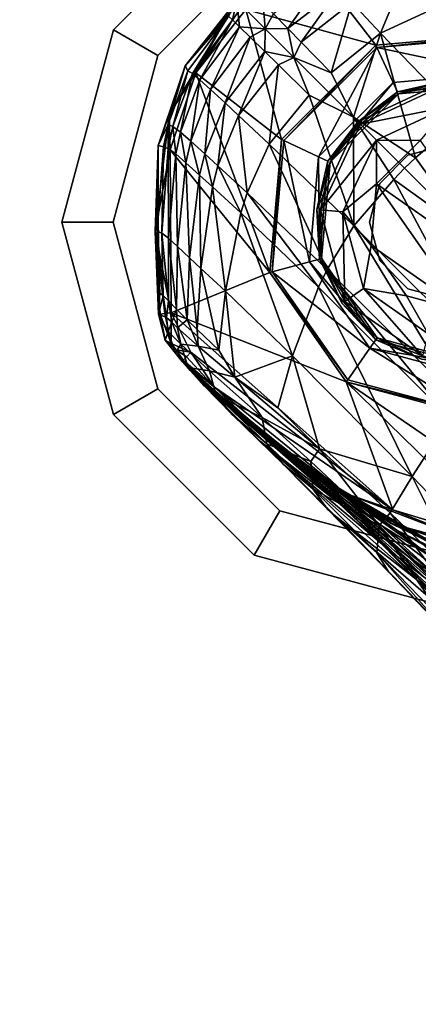
# Model space of a CAD drawing. Units: inches. Extents: x -12.8 to 14.7, y -14 to 12.8.
# Drawn here: x -10.1 to -9.5, y 8.3 to 9.8 of the extents above; entities that cross this region are included whole.
import ezdxf

# ---------------------------------------------------------------- set-up
doc = ezdxf.new("R2010")
doc.units = ezdxf.units.IN
doc.header["$MEASUREMENT"] = 0
for name, color, linetype in [('TABLE-BASE', 6, 'Continuous'), ('TABLE-GLIDE', 6, 'Continuous'), ('TABLE-TOP', 6, 'Continuous')]:
    doc.layers.add(name, color=color, linetype=linetype)

msp = doc.modelspace()

# ---------------------------------------------------------------- linework, layer by layer
at = {"layer": 'TABLE-BASE'}
for points in [[(-9.3787, 9.7543, 0.3937), (-9.6842, 9.868, 0.3937), (-9.566, 9.9069, 0.3937)], [(-9.3787, 9.7543, 0.3937), (-9.566, 9.9069, 0.3937), (-9.317, 9.9053, 0.3937)], [(-9.5827, 9.7364, 0.3937), (-9.7821, 9.791, 0.3937), (-9.6842, 9.868, 0.3937)], [(-9.5827, 9.7364, 0.3937), (-9.6842, 9.868, 0.3937), (-9.3787, 9.7543, 0.3937)], [(-9.7396, 9.7845, 1.2359), (-9.7175, 9.7619, 1.5236), (-9.6594, 9.8452, 1.226)], [(-9.7175, 9.7619, 1.5236), (-9.6387, 9.8229, 1.512), (-9.6594, 9.8452, 1.226)], [(-9.5424, 9.8337, 1.688), (-9.6193, 9.8019, 1.7025), (-9.5753, 9.755, 1.9861)], [(-9.5424, 9.8337, 1.688), (-9.5753, 9.755, 1.9861), (-9.5012, 9.789, 1.9699)], [(-9.7175, 9.7619, 1.5236), (-9.6969, 9.7409, 1.7146), (-9.6387, 9.8229, 1.512)], [(-9.6969, 9.7409, 1.7146), (-9.6193, 9.8019, 1.7025), (-9.6387, 9.8229, 1.512)], [(-9.7959, 9.8049, 0.4144), (-9.8751, 9.7046, 0.4143), (-9.8085, 9.7808, 0.5625)], [(-9.8751, 9.7046, 0.4143), (-9.7959, 9.8049, 0.4144), (-9.807, 9.7861, 0.3998)], [(-9.807, 9.7861, 0.3998), (-9.7875, 9.7964, 0.3954), (-9.8585, 9.694, 0.3937)], [(-9.7875, 9.7964, 0.3954), (-9.7821, 9.791, 0.3937), (-9.8585, 9.694, 0.3937)], [(-9.8025, 9.7751, 0.7069), (-9.7959, 9.8049, 0.4144), (-9.8085, 9.7808, 0.5625)], [(-9.7916, 9.7645, 0.9475), (-9.7959, 9.8049, 0.4144), (-9.8025, 9.7751, 0.7069)], [(-9.7523, 9.7614, 1.3151), (-9.7555, 9.8006, 0.9475), (-9.7959, 9.8049, 0.4144)], [(-9.7916, 9.7645, 0.9475), (-9.7523, 9.7614, 1.3151), (-9.7959, 9.8049, 0.4144)], [(-9.7523, 9.7614, 1.3151), (-9.7396, 9.7845, 1.2359), (-9.7555, 9.8006, 0.9475)], [(-9.6508, 9.6941, 1.9973), (-9.6193, 9.8019, 1.7025), (-9.6969, 9.7409, 1.7146)], [(-9.6508, 9.6941, 1.9973), (-9.5753, 9.755, 1.9861), (-9.6193, 9.8019, 1.7025)], [(-9.807, 9.7861, 0.3998), (-9.8585, 9.694, 0.3937), (-9.8995, 9.6303, 0.3998)], [(-9.8995, 9.6303, 0.3998), (-9.8751, 9.7046, 0.4143), (-9.807, 9.7861, 0.3998)], [(-9.7274, 9.5917, 0.3937), (-9.8585, 9.694, 0.3937), (-9.7821, 9.791, 0.3937)], [(-9.7274, 9.5917, 0.3937), (-9.7821, 9.791, 0.3937), (-9.5827, 9.7364, 0.3937)], [(-9.7523, 9.7614, 1.3151), (-9.7175, 9.7619, 1.5236), (-9.7396, 9.7845, 1.2359)], [(-9.5012, 9.789, 1.9699), (-9.5753, 9.755, 1.9861), (-9.4502, 9.6254, 2.3839)], [(-9.8085, 9.7808, 0.5625), (-9.8751, 9.7046, 0.4143), (-9.8707, 9.6971, 0.5587)], [(-9.8638, 9.6928, 0.7018), (-9.8085, 9.7808, 0.5625), (-9.8707, 9.6971, 0.5587)], [(-9.8025, 9.7751, 0.7069), (-9.8085, 9.7808, 0.5625), (-9.8638, 9.6928, 0.7018)], [(-9.8524, 9.6832, 0.9401), (-9.8025, 9.7751, 0.7069), (-9.8638, 9.6928, 0.7018)], [(-9.7916, 9.7645, 0.9475), (-9.8025, 9.7751, 0.7069), (-9.8524, 9.6832, 0.9401)], [(-9.8524, 9.6832, 0.9401), (-9.8362, 9.6684, 1.226), (-9.7916, 9.7645, 0.9475)], [(-9.8362, 9.6684, 1.226), (-9.7754, 9.7487, 1.2359), (-9.7916, 9.7645, 0.9475)], [(-9.7754, 9.7487, 1.2359), (-9.7523, 9.7614, 1.3151), (-9.7916, 9.7645, 0.9475)], [(-9.7529, 9.7266, 1.5236), (-9.7523, 9.7614, 1.3151), (-9.7754, 9.7487, 1.2359)], [(-9.7084, 9.7175, 1.762), (-9.7523, 9.7614, 1.3151), (-9.7529, 9.7266, 1.5236)], [(-9.7084, 9.7175, 1.762), (-9.7175, 9.7619, 1.5236), (-9.7523, 9.7614, 1.3151)], [(-9.7084, 9.7175, 1.762), (-9.6969, 9.7409, 1.7146), (-9.7175, 9.7619, 1.5236)], [(-9.6168, 9.6259, 2.1936), (-9.5753, 9.755, 1.9861), (-9.6508, 9.6941, 1.9973)], [(-9.6168, 9.6259, 2.1936), (-9.5217, 9.5638, 2.3911), (-9.5753, 9.755, 1.9861)], [(-9.581, 9.7328, 0.5079), (-9.5827, 9.7364, 0.3937), (-9.3787, 9.7543, 0.3937)], [(-9.581, 9.7328, 0.5079), (-9.3787, 9.7543, 0.3937), (-9.3798, 9.7504, 0.5079)], [(-9.5217, 9.5638, 2.3911), (-9.4502, 9.6254, 2.3839), (-9.5753, 9.755, 1.9861)], [(-9.8138, 9.6478, 1.512), (-9.7754, 9.7487, 1.2359), (-9.8362, 9.6684, 1.226)], [(-9.7529, 9.7266, 1.5236), (-9.7754, 9.7487, 1.2359), (-9.8138, 9.6478, 1.512)], [(-9.7238, 9.59, 0.5079), (-9.7274, 9.5917, 0.3937), (-9.5827, 9.7364, 0.3937)], [(-9.7238, 9.59, 0.5079), (-9.5827, 9.7364, 0.3937), (-9.581, 9.7328, 0.5079)], [(-9.7084, 9.7175, 1.762), (-9.6508, 9.6941, 1.9973), (-9.6969, 9.7409, 1.7146)], [(-9.395, 9.6934, 0.5079), (-9.581, 9.7328, 0.5079), (-9.3798, 9.7504, 0.5079)], [(-9.7929, 9.6284, 1.7025), (-9.7529, 9.7266, 1.5236), (-9.8138, 9.6478, 1.512)], [(-9.7319, 9.706, 1.7146), (-9.7529, 9.7266, 1.5236), (-9.7929, 9.6284, 1.7025)], [(-9.7319, 9.706, 1.7146), (-9.7084, 9.7175, 1.762), (-9.7529, 9.7266, 1.5236)], [(-9.6703, 9.565, 0.5079), (-9.7238, 9.59, 0.5079), (-9.581, 9.7328, 0.5079)], [(-9.6703, 9.565, 0.5079), (-9.581, 9.7328, 0.5079), (-9.556, 9.6793, 0.5079)], [(-9.556, 9.6793, 0.5079), (-9.581, 9.7328, 0.5079), (-9.395, 9.6934, 0.5079)], [(-9.746, 9.5844, 1.9861), (-9.7319, 9.706, 1.7146), (-9.7929, 9.6284, 1.7025)], [(-9.746, 9.5844, 1.9861), (-9.685, 9.6598, 1.9973), (-9.7319, 9.706, 1.7146)], [(-9.685, 9.6598, 1.9973), (-9.7084, 9.7175, 1.762), (-9.7319, 9.706, 1.7146)], [(-9.6168, 9.6259, 2.1936), (-9.6508, 9.6941, 1.9973), (-9.7084, 9.7175, 1.762)], [(-9.685, 9.6598, 1.9973), (-9.6168, 9.6259, 2.1936), (-9.7084, 9.7175, 1.762)], [(-9.9012, 9.6147, 0.5552), (-9.8751, 9.7046, 0.4143), (-9.9165, 9.5825, 0.4145)], [(-9.8995, 9.6303, 0.3998), (-9.9165, 9.5825, 0.4145), (-9.8751, 9.7046, 0.4143)], [(-9.8707, 9.6971, 0.5587), (-9.8751, 9.7046, 0.4143), (-9.9012, 9.6147, 0.5552)], [(-9.8937, 9.6117, 0.6968), (-9.8707, 9.6971, 0.5587), (-9.9012, 9.6147, 0.5552)], [(-9.8995, 9.6303, 0.3998), (-9.8585, 9.694, 0.3937), (-9.8978, 9.5757, 0.3937)], [(-9.7452, 9.3878, 0.3937), (-9.8978, 9.5757, 0.3937), (-9.8585, 9.694, 0.3937)], [(-9.8638, 9.6928, 0.7018), (-9.8707, 9.6971, 0.5587), (-9.8937, 9.6117, 0.6968)], [(-9.8821, 9.6032, 0.9326), (-9.8638, 9.6928, 0.7018), (-9.8937, 9.6117, 0.6968)], [(-9.8524, 9.6832, 0.9401), (-9.8638, 9.6928, 0.7018), (-9.8821, 9.6032, 0.9326)], [(-9.7452, 9.3878, 0.3937), (-9.8585, 9.694, 0.3937), (-9.7274, 9.5917, 0.3937)], [(-9.5493, 9.665, 0.5752), (-9.556, 9.6793, 0.5079), (-9.395, 9.6934, 0.5079)], [(-9.5493, 9.665, 0.5752), (-9.395, 9.6934, 0.5079), (-9.3991, 9.6781, 0.5752)], [(-9.8663, 9.5892, 1.2156), (-9.8524, 9.6832, 0.9401), (-9.8821, 9.6032, 0.9326)], [(-9.8663, 9.5892, 1.2156), (-9.8362, 9.6684, 1.226), (-9.8524, 9.6832, 0.9401)], [(-9.6559, 9.5584, 0.5752), (-9.6703, 9.565, 0.5079), (-9.556, 9.6793, 0.5079)], [(-9.6559, 9.5584, 0.5752), (-9.556, 9.6793, 0.5079), (-9.5493, 9.665, 0.5752)], [(-9.5478, 9.6618, 1.3153), (-9.61, 9.619, 1.1906), (-9.4751, 9.6819, 1.1906)], [(-9.61, 9.619, 1.1906), (-9.5493, 9.665, 0.5752), (-9.4751, 9.6819, 1.1906)], [(-9.5478, 9.6618, 1.3153), (-9.4747, 9.6766, 1.3419), (-9.6062, 9.6152, 1.3419)], [(-9.4717, 9.6421, 1.3832), (-9.6062, 9.6152, 1.3419), (-9.4747, 9.6766, 1.3419)], [(-9.5493, 9.665, 0.5752), (-9.3991, 9.6781, 0.5752), (-9.4751, 9.6819, 1.1906)], [(-9.5478, 9.6618, 1.3153), (-9.4751, 9.6819, 1.1906), (-9.4, 9.6747, 1.3153)], [(-9.4, 9.6747, 1.3153), (-9.4747, 9.6766, 1.3419), (-9.5478, 9.6618, 1.3153)], [(-9.8448, 9.5697, 1.499), (-9.8362, 9.6684, 1.226), (-9.8663, 9.5892, 1.2156)], [(-9.8138, 9.6478, 1.512), (-9.8362, 9.6684, 1.226), (-9.8448, 9.5697, 1.499)], [(-9.6559, 9.5584, 0.5752), (-9.5493, 9.665, 0.5752), (-9.61, 9.619, 1.1906)], [(-9.6528, 9.5569, 1.3153), (-9.61, 9.619, 1.1906), (-9.5478, 9.6618, 1.3153)], [(-9.5478, 9.6618, 1.3153), (-9.6062, 9.6152, 1.3419), (-9.6528, 9.5569, 1.3153)], [(-9.8247, 9.5515, 1.688), (-9.8138, 9.6478, 1.512), (-9.8448, 9.5697, 1.499)], [(-9.7929, 9.6284, 1.7025), (-9.8138, 9.6478, 1.512), (-9.8247, 9.5515, 1.688)], [(-9.746, 9.5844, 1.9861), (-9.6163, 9.4592, 2.3839), (-9.685, 9.6598, 1.9973)], [(-9.6163, 9.4592, 2.3839), (-9.6168, 9.6259, 2.1936), (-9.685, 9.6598, 1.9973)], [(-9.8995, 9.6303, 0.3998), (-9.8978, 9.5757, 0.3937), (-9.9208, 9.4505, 0.3999)], [(-9.9208, 9.4505, 0.3999), (-9.9165, 9.5825, 0.4145), (-9.8995, 9.6303, 0.3998)], [(-9.5817, 9.5908, 1.3832), (-9.6062, 9.6152, 1.3419), (-9.4717, 9.6421, 1.3832)], [(-9.5146, 9.5904, 1.3937), (-9.5817, 9.5908, 1.3832), (-9.4717, 9.6421, 1.3832)], [(-9.7799, 9.5102, 1.9699), (-9.7929, 9.6284, 1.7025), (-9.8247, 9.5515, 1.688)], [(-9.7799, 9.5102, 1.9699), (-9.746, 9.5844, 1.9861), (-9.7929, 9.6284, 1.7025)], [(-9.6528, 9.5569, 1.3153), (-9.6728, 9.4842, 1.1906), (-9.61, 9.619, 1.1906)], [(-9.6728, 9.4842, 1.1906), (-9.6559, 9.5584, 0.5752), (-9.61, 9.619, 1.1906)], [(-9.6528, 9.5569, 1.3153), (-9.6062, 9.6152, 1.3419), (-9.6675, 9.4837, 1.3419)], [(-9.5817, 9.5908, 1.3832), (-9.6675, 9.4837, 1.3419), (-9.6062, 9.6152, 1.3419)], [(-9.5387, 9.5478, 2.3901), (-9.5217, 9.5638, 2.3911), (-9.6168, 9.6259, 2.1936)], [(-9.6163, 9.4592, 2.3839), (-9.5547, 9.5307, 2.3911), (-9.6168, 9.6259, 2.1936)], [(-9.5547, 9.5307, 2.3911), (-9.5387, 9.5478, 2.3901), (-9.6168, 9.6259, 2.1936)], [(-9.5217, 9.5638, 2.3911), (-9.4361, 9.4452, 2.5625), (-9.4502, 9.6254, 2.3839)], [(-9.9012, 9.6147, 0.5552), (-9.9165, 9.5825, 0.4145), (-9.9084, 9.5805, 0.5537)], [(-9.9008, 9.5778, 0.6947), (-9.9012, 9.6147, 0.5552), (-9.9084, 9.5805, 0.5537)], [(-9.8937, 9.6117, 0.6968), (-9.9012, 9.6147, 0.5552), (-9.9008, 9.5778, 0.6947)], [(-9.8893, 9.5697, 0.9294), (-9.8937, 9.6117, 0.6968), (-9.9008, 9.5778, 0.6947)], [(-9.8821, 9.6032, 0.9326), (-9.8937, 9.6117, 0.6968), (-9.8893, 9.5697, 0.9294)], [(-9.8738, 9.5561, 1.2112), (-9.8821, 9.6032, 0.9326), (-9.8893, 9.5697, 0.9294)], [(-9.8663, 9.5892, 1.2156), (-9.8821, 9.6032, 0.9326), (-9.8738, 9.5561, 1.2112)], [(-9.8527, 9.537, 1.4932), (-9.8663, 9.5892, 1.2156), (-9.8738, 9.5561, 1.2112)], [(-9.8448, 9.5697, 1.499), (-9.8663, 9.5892, 1.2156), (-9.8527, 9.537, 1.4932)], [(-9.7414, 9.3888, 0.5079), (-9.7452, 9.3878, 0.3937), (-9.7274, 9.5917, 0.3937)], [(-9.7414, 9.3888, 0.5079), (-9.7274, 9.5917, 0.3937), (-9.7238, 9.59, 0.5079)], [(-9.6843, 9.4041, 0.5079), (-9.7414, 9.3888, 0.5079), (-9.7238, 9.59, 0.5079)], [(-9.6843, 9.4041, 0.5079), (-9.7238, 9.59, 0.5079), (-9.6703, 9.565, 0.5079)], [(-9.633, 9.4807, 1.3832), (-9.6675, 9.4837, 1.3419), (-9.5817, 9.5908, 1.3832)], [(-9.5814, 9.5236, 1.3937), (-9.633, 9.4807, 1.3832), (-9.5817, 9.5908, 1.3832)], [(-9.5814, 9.5236, 1.3937), (-9.5817, 9.5908, 1.3832), (-9.5146, 9.5904, 1.3937)], [(-9.3585, 9.3675, 1.3937), (-9.5814, 9.5236, 1.3937), (-9.5146, 9.5904, 1.3937)], [(-9.9208, 9.4505, 0.3999), (-9.9158, 9.3238, 0.4141), (-9.9165, 9.5825, 0.4145)], [(-9.9208, 9.4505, 0.3999), (-9.8978, 9.5757, 0.3937), (-9.8962, 9.326, 0.3937)], [(-9.9084, 9.5805, 0.5537), (-9.9165, 9.5825, 0.4145), (-9.9179, 9.451, 0.5478)], [(-9.9165, 9.5825, 0.4145), (-9.9158, 9.3238, 0.4141), (-9.9179, 9.451, 0.5478)], [(-9.9109, 9.4483, 0.6863), (-9.9084, 9.5805, 0.5537), (-9.9179, 9.451, 0.5478)], [(-9.9008, 9.5778, 0.6947), (-9.9084, 9.5805, 0.5537), (-9.9109, 9.4483, 0.6863)], [(-9.9007, 9.4406, 0.9167), (-9.9008, 9.5778, 0.6947), (-9.9109, 9.4483, 0.6863)], [(-9.8893, 9.5697, 0.9294), (-9.9008, 9.5778, 0.6947), (-9.9007, 9.4406, 0.9167)], [(-9.7452, 9.3878, 0.3937), (-9.8962, 9.326, 0.3937), (-9.8978, 9.5757, 0.3937)], [(-9.7799, 9.5102, 1.9699), (-9.6569, 9.3925, 2.368), (-9.746, 9.5844, 1.9861)], [(-9.746, 9.5844, 1.9861), (-9.6569, 9.3925, 2.368), (-9.6163, 9.4592, 2.3839)], [(-9.8869, 9.4278, 1.1933), (-9.8893, 9.5697, 0.9294), (-9.9007, 9.4406, 0.9167)], [(-9.8738, 9.5561, 1.2112), (-9.8893, 9.5697, 0.9294), (-9.8869, 9.4278, 1.1933)], [(-9.8682, 9.4103, 1.4699), (-9.8738, 9.5561, 1.2112), (-9.8869, 9.4278, 1.1933)], [(-9.8527, 9.537, 1.4932), (-9.8738, 9.5561, 1.2112), (-9.8682, 9.4103, 1.4699)], [(-9.8331, 9.5192, 1.6814), (-9.8448, 9.5697, 1.499), (-9.8527, 9.537, 1.4932)], [(-9.8247, 9.5515, 1.688), (-9.8448, 9.5697, 1.499), (-9.8331, 9.5192, 1.6814)], [(-9.6691, 9.4082, 0.5752), (-9.6843, 9.4041, 0.5079), (-9.6703, 9.565, 0.5079)], [(-9.6691, 9.4082, 0.5752), (-9.6559, 9.5584, 0.5752), (-9.6728, 9.4842, 1.1906)], [(-9.6657, 9.4091, 1.3153), (-9.6728, 9.4842, 1.1906), (-9.6528, 9.5569, 1.3153)], [(-9.6691, 9.4082, 0.5752), (-9.6703, 9.565, 0.5079), (-9.6559, 9.5584, 0.5752)], [(-9.6528, 9.5569, 1.3153), (-9.6675, 9.4837, 1.3419), (-9.6657, 9.4091, 1.3153)], [(-9.5387, 9.5478, 2.3901), (-9.4361, 9.4452, 2.5625), (-9.5217, 9.5638, 2.3911)], [(-9.7896, 9.4792, 1.9622), (-9.8247, 9.5515, 1.688), (-9.8331, 9.5192, 1.6814)], [(-9.7799, 9.5102, 1.9699), (-9.8247, 9.5515, 1.688), (-9.7896, 9.4792, 1.9622)], [(-9.4361, 9.4452, 2.5625), (-9.5387, 9.5478, 2.3901), (-9.5547, 9.5307, 2.3911)], [(-9.8509, 9.3942, 1.6544), (-9.8527, 9.537, 1.4932), (-9.8682, 9.4103, 1.4699)], [(-9.8331, 9.5192, 1.6814), (-9.8527, 9.537, 1.4932), (-9.8509, 9.3942, 1.6544)], [(-9.4035, 9.2476, 2.6962), (-9.5547, 9.5307, 2.3911), (-9.6163, 9.4592, 2.3839)], [(-9.4035, 9.2476, 2.6962), (-9.4361, 9.4452, 2.5625), (-9.5547, 9.5307, 2.3911)], [(-9.8132, 9.3591, 1.9296), (-9.8331, 9.5192, 1.6814), (-9.8509, 9.3942, 1.6544)], [(-9.7896, 9.4792, 1.9622), (-9.8331, 9.5192, 1.6814), (-9.8132, 9.3591, 1.9296)], [(-9.7896, 9.4792, 1.9622), (-9.6702, 9.3652, 2.3599), (-9.7799, 9.5102, 1.9699)], [(-9.7799, 9.5102, 1.9699), (-9.6702, 9.3652, 2.3599), (-9.6569, 9.3925, 2.368)], [(-9.5896, 9.4295, 1.3937), (-9.633, 9.4807, 1.3832), (-9.5814, 9.5236, 1.3937)], [(-9.4441, 9.3276, 1.3937), (-9.5896, 9.4295, 1.3937), (-9.5814, 9.5236, 1.3937)], [(-9.4441, 9.3276, 1.3937), (-9.5814, 9.5236, 1.3937), (-9.3585, 9.3675, 1.3937)], [(-9.6657, 9.4091, 1.3153), (-9.6691, 9.4082, 0.5752), (-9.6728, 9.4842, 1.1906)], [(-9.6657, 9.4091, 1.3153), (-9.6675, 9.4837, 1.3419), (-9.63, 9.3435, 1.3419)], [(-9.633, 9.4807, 1.3832), (-9.63, 9.3435, 1.3419), (-9.6675, 9.4837, 1.3419)], [(-9.5896, 9.4295, 1.3937), (-9.6016, 9.3634, 1.3832), (-9.633, 9.4807, 1.3832)], [(-9.6016, 9.3634, 1.3832), (-9.63, 9.3435, 1.3419), (-9.633, 9.4807, 1.3832)], [(-9.8132, 9.3591, 1.9296), (-9.7103, 9.2602, 2.3242), (-9.7896, 9.4792, 1.9622)], [(-9.7896, 9.4792, 1.9622), (-9.7103, 9.2602, 2.3242), (-9.6702, 9.3652, 2.3599)], [(-9.9208, 9.4505, 0.3999), (-9.8962, 9.326, 0.3937), (-9.9062, 9.3249, 0.3965)], [(-9.9062, 9.3249, 0.3965), (-9.9134, 9.3241, 0.4039), (-9.9208, 9.4505, 0.3999)], [(-9.9208, 9.4505, 0.3999), (-9.9134, 9.3241, 0.4039), (-9.9158, 9.3238, 0.4141)], [(-9.9158, 9.3238, 0.4141), (-9.9139, 9.3562, 0.5429), (-9.9179, 9.451, 0.5478)], [(-9.9179, 9.451, 0.5478), (-9.9139, 9.3562, 0.5429), (-9.9087, 9.3524, 0.6794)], [(-9.9179, 9.451, 0.5478), (-9.9087, 9.3524, 0.6794), (-9.9109, 9.4483, 0.6863)], [(-9.6569, 9.3925, 2.368), (-9.4517, 9.1884, 2.6849), (-9.6163, 9.4592, 2.3839)], [(-9.6163, 9.4592, 2.3839), (-9.4517, 9.1884, 2.6849), (-9.4035, 9.2476, 2.6962)], [(-9.9109, 9.4483, 0.6863), (-9.9087, 9.3524, 0.6794), (-9.9003, 9.3443, 0.9066)], [(-9.9109, 9.4483, 0.6863), (-9.9003, 9.3443, 0.9066), (-9.9007, 9.4406, 0.9167)], [(-9.9007, 9.4406, 0.9167), (-9.9003, 9.3443, 0.9066), (-9.8883, 9.3318, 1.1793)], [(-9.9007, 9.4406, 0.9167), (-9.8883, 9.3318, 1.1793), (-9.8869, 9.4278, 1.1933)], [(-9.8869, 9.4278, 1.1933), (-9.8883, 9.3318, 1.1793), (-9.8716, 9.3152, 1.4517)], [(-9.8869, 9.4278, 1.1933), (-9.8716, 9.3152, 1.4517), (-9.8682, 9.4103, 1.4699)], [(-9.5354, 9.352, 1.3937), (-9.6016, 9.3634, 1.3832), (-9.5896, 9.4295, 1.3937)], [(-9.5354, 9.352, 1.3937), (-9.5896, 9.4295, 1.3937), (-9.4441, 9.3276, 1.3937)], [(-9.8563, 9.3004, 1.6331), (-9.8682, 9.4103, 1.4699), (-9.8716, 9.3152, 1.4517)], [(-9.8509, 9.3942, 1.6544), (-9.8682, 9.4103, 1.4699), (-9.8563, 9.3004, 1.6331)], [(-9.5917, 9.2717, 0.5079), (-9.7414, 9.3888, 0.5079), (-9.6843, 9.4041, 0.5079)], [(-9.5826, 9.2847, 0.5752), (-9.6843, 9.4041, 0.5079), (-9.6691, 9.4082, 0.5752)], [(-9.5826, 9.2847, 0.5752), (-9.5917, 9.2717, 0.5079), (-9.6843, 9.4041, 0.5079)], [(-9.6343, 9.3405, 1.1906), (-9.6691, 9.4082, 0.5752), (-9.6657, 9.4091, 1.3153)], [(-9.6343, 9.3405, 1.1906), (-9.5826, 9.2847, 0.5752), (-9.6691, 9.4082, 0.5752)], [(-9.6657, 9.4091, 1.3153), (-9.5806, 9.2875, 1.3153), (-9.6343, 9.3405, 1.1906)], [(-9.6657, 9.4091, 1.3153), (-9.63, 9.3435, 1.3419), (-9.5806, 9.2875, 1.3153)], [(-9.8233, 9.2687, 1.9036), (-9.8509, 9.3942, 1.6544), (-9.8563, 9.3004, 1.6331)], [(-9.8132, 9.3591, 1.9296), (-9.8509, 9.3942, 1.6544), (-9.8233, 9.2687, 1.9036)], [(-9.6255, 9.2233, 0.5079), (-9.7452, 9.3878, 0.3937), (-9.7414, 9.3888, 0.5079)], [(-9.5917, 9.2717, 0.5079), (-9.6255, 9.2233, 0.5079), (-9.7414, 9.3888, 0.5079)], [(-9.6702, 9.3652, 2.3599), (-9.4691, 9.1647, 2.6787), (-9.6569, 9.3925, 2.368)], [(-9.6569, 9.3925, 2.368), (-9.4691, 9.1647, 2.6787), (-9.4517, 9.1884, 2.6849)], [(-9.6278, 9.2201, 0.3937), (-9.8962, 9.326, 0.3937), (-9.7452, 9.3878, 0.3937)], [(-9.6255, 9.2233, 0.5079), (-9.6278, 9.2201, 0.3937), (-9.7452, 9.3878, 0.3937)], [(-9.8233, 9.2687, 1.9036), (-9.7986, 9.2273, 2.0497), (-9.8132, 9.3591, 1.9296)], [(-9.8132, 9.3591, 1.9296), (-9.7986, 9.2273, 2.0497), (-9.7103, 9.2602, 2.3242)], [(-9.7103, 9.2602, 2.3242), (-9.5267, 9.0753, 2.6498), (-9.6702, 9.3652, 2.3599)], [(-9.6702, 9.3652, 2.3599), (-9.5267, 9.0753, 2.6498), (-9.4691, 9.1647, 2.6787)], [(-9.6016, 9.3634, 1.3832), (-9.5111, 9.2603, 1.3419), (-9.63, 9.3435, 1.3419)], [(-9.5354, 9.352, 1.3937), (-9.5021, 9.2937, 1.3832), (-9.6016, 9.3634, 1.3832)], [(-9.5021, 9.2937, 1.3832), (-9.5111, 9.2603, 1.3419), (-9.6016, 9.3634, 1.3832)], [(-9.9158, 9.3238, 0.4141), (-9.9087, 9.3524, 0.6794), (-9.9139, 9.3562, 0.5429)], [(-9.9037, 9.3189, 0.7859), (-9.9087, 9.3524, 0.6794), (-9.9158, 9.3238, 0.4141)], [(-9.9037, 9.3189, 0.7859), (-9.9003, 9.3443, 0.9066), (-9.9087, 9.3524, 0.6794)], [(-9.8956, 9.3116, 1.0069), (-9.9003, 9.3443, 0.9066), (-9.9037, 9.3189, 0.7859)], [(-9.8956, 9.3116, 1.0069), (-9.8883, 9.3318, 1.1793), (-9.9003, 9.3443, 0.9066)], [(-9.5806, 9.2875, 1.3153), (-9.63, 9.3435, 1.3419), (-9.5111, 9.2603, 1.3419)], [(-9.4441, 9.3276, 1.3937), (-9.5021, 9.2937, 1.3832), (-9.5354, 9.352, 1.3937)], [(-9.8866, 9.3031, 1.2054), (-9.8883, 9.3318, 1.1793), (-9.8956, 9.3116, 1.0069)], [(-9.8866, 9.3031, 1.2054), (-9.8716, 9.3152, 1.4517), (-9.8883, 9.3318, 1.1793)], [(-9.5806, 9.2875, 1.3153), (-9.5826, 9.2847, 0.5752), (-9.6343, 9.3405, 1.1906)], [(-9.9158, 9.3238, 0.4141), (-9.9134, 9.3241, 0.4039), (-9.9056, 9.2839, 0.4137)], [(-9.9056, 9.2839, 0.4137), (-9.9012, 9.2976, 0.8129), (-9.9158, 9.3238, 0.4141)], [(-9.9158, 9.3238, 0.4141), (-9.9012, 9.2976, 0.8129), (-9.9037, 9.3189, 0.7859)], [(-9.9134, 9.3241, 0.4039), (-9.9062, 9.3249, 0.3965), (-9.8963, 9.279, 0.3995)], [(-9.9056, 9.2839, 0.4137), (-9.9134, 9.3241, 0.4039), (-9.8963, 9.279, 0.3995)], [(-9.8963, 9.279, 0.3995), (-9.9062, 9.3249, 0.3965), (-9.8962, 9.326, 0.3937)], [(-9.9037, 9.3189, 0.7859), (-9.9012, 9.2976, 0.8129), (-9.8956, 9.3116, 1.0069)], [(-9.8963, 9.279, 0.3995), (-9.8962, 9.326, 0.3937), (-9.8662, 9.2659, 0.3937)], [(-9.8662, 9.2659, 0.3937), (-9.8962, 9.326, 0.3937), (-9.5567, 9.0241, 0.3937)], [(-9.5567, 9.0241, 0.3937), (-9.8962, 9.326, 0.3937), (-9.6278, 9.2201, 0.3937)], [(-9.8551, 9.2747, 1.6506), (-9.8716, 9.3152, 1.4517), (-9.8866, 9.3031, 1.2054)], [(-9.8563, 9.3004, 1.6331), (-9.8716, 9.3152, 1.4517), (-9.8551, 9.2747, 1.6506)], [(-9.8956, 9.3116, 1.0069), (-9.9012, 9.2976, 0.8129), (-9.8817, 9.2778, 1.2794)], [(-9.8956, 9.3116, 1.0069), (-9.8817, 9.2778, 1.2794), (-9.8866, 9.3031, 1.2054)], [(-9.8866, 9.3031, 1.2054), (-9.8817, 9.2778, 1.2794), (-9.8551, 9.2747, 1.6506)], [(-9.8563, 9.3004, 1.6331), (-9.8551, 9.2747, 1.6506), (-9.8233, 9.2687, 1.9036)], [(-9.9056, 9.2839, 0.4137), (-9.89, 9.2642, 0.8112), (-9.9012, 9.2976, 0.8129)], [(-9.8797, 9.2516, 0.4134), (-9.89, 9.2642, 0.8112), (-9.9056, 9.2839, 0.4137)], [(-9.9056, 9.2839, 0.4137), (-9.8963, 9.279, 0.3995), (-9.8888, 9.2691, 0.3995)], [(-9.8888, 9.2691, 0.3995), (-9.8797, 9.2516, 0.4134), (-9.9056, 9.2839, 0.4137)], [(-9.9012, 9.2976, 0.8129), (-9.89, 9.2642, 0.8112), (-9.8817, 9.2778, 1.2794)], [(-9.437, 9.2457, 0.5752), (-9.5917, 9.2717, 0.5079), (-9.5826, 9.2847, 0.5752)], [(-9.5806, 9.2875, 1.3153), (-9.5125, 9.2551, 1.1906), (-9.5826, 9.2847, 0.5752)], [(-9.437, 9.2457, 0.5752), (-9.5826, 9.2847, 0.5752), (-9.5125, 9.2551, 1.1906)], [(-9.4373, 9.2491, 1.3153), (-9.5125, 9.2551, 1.1906), (-9.5806, 9.2875, 1.3153)], [(-9.5806, 9.2875, 1.3153), (-9.5111, 9.2603, 1.3419), (-9.4373, 9.2491, 1.3153)], [(-9.8888, 9.2691, 0.3995), (-9.8963, 9.279, 0.3995), (-9.8662, 9.2659, 0.3937)], [(-9.8704, 9.2423, 1.2766), (-9.8817, 9.2778, 1.2794), (-9.89, 9.2642, 0.8112)], [(-9.8888, 9.2691, 0.3995), (-9.8662, 9.2659, 0.3937), (-9.8729, 9.2587, 0.3963)], [(-9.8729, 9.2587, 0.3963), (-9.8779, 9.2535, 0.4035), (-9.8888, 9.2691, 0.3995)], [(-9.8888, 9.2691, 0.3995), (-9.8779, 9.2535, 0.4035), (-9.8797, 9.2516, 0.4134)], [(-9.8551, 9.2747, 1.6506), (-9.8817, 9.2778, 1.2794), (-9.8378, 9.2372, 1.8047)], [(-9.8378, 9.2372, 1.8047), (-9.8817, 9.2778, 1.2794), (-9.8704, 9.2423, 1.2766)], [(-9.8233, 9.2687, 1.9036), (-9.8551, 9.2747, 1.6506), (-9.7986, 9.2273, 2.0497)], [(-9.8551, 9.2747, 1.6506), (-9.8378, 9.2372, 1.8047), (-9.7986, 9.2273, 2.0497)], [(-9.5917, 9.2717, 0.5079), (-9.4304, 9.1711, 0.5079), (-9.6255, 9.2233, 0.5079)], [(-9.4356, 9.2299, 0.5079), (-9.4304, 9.1711, 0.5079), (-9.5917, 9.2717, 0.5079)], [(-9.437, 9.2457, 0.5752), (-9.4356, 9.2299, 0.5079), (-9.5917, 9.2717, 0.5079)], [(-9.8797, 9.2516, 0.4134), (-9.8671, 9.2376, 0.8093), (-9.89, 9.2642, 0.8112)], [(-9.8704, 9.2423, 1.2766), (-9.89, 9.2642, 0.8112), (-9.8671, 9.2376, 0.8093)], [(-9.8298, 9.2122, 0.3995), (-9.8797, 9.2516, 0.4134), (-9.8779, 9.2535, 0.4035)], [(-9.8779, 9.2535, 0.4035), (-9.8729, 9.2587, 0.3963), (-9.8298, 9.2122, 0.3995)], [(-9.8298, 9.2122, 0.3995), (-9.8729, 9.2587, 0.3963), (-9.8662, 9.2659, 0.3937)], [(-9.8298, 9.2122, 0.3995), (-9.8662, 9.2659, 0.3937), (-9.5567, 9.0241, 0.3937)], [(-9.7103, 9.2602, 2.3242), (-9.7986, 9.2273, 2.0497), (-9.7329, 9.1805, 2.2947)], [(-9.7329, 9.1805, 2.2947), (-9.669, 9.1175, 2.4504), (-9.7103, 9.2602, 2.3242)], [(-9.7103, 9.2602, 2.3242), (-9.669, 9.1175, 2.4504), (-9.5267, 9.0753, 2.6498)], [(-9.8429, 9.2122, 1.2222), (-9.8671, 9.2376, 0.8093), (-9.8797, 9.2516, 0.4134)], [(-9.8797, 9.2516, 0.4134), (-9.8464, 9.2194, 0.8635), (-9.8429, 9.2122, 1.2222)], [(-9.7282, 9.1145, 0.4139), (-9.8314, 9.2074, 0.5438), (-9.8797, 9.2516, 0.4134)], [(-9.8797, 9.2516, 0.4134), (-9.8314, 9.2074, 0.5438), (-9.8689, 9.2412, 0.5606)], [(-9.8797, 9.2516, 0.4134), (-9.8689, 9.2412, 0.5606), (-9.8464, 9.2194, 0.8635)], [(-9.8298, 9.2122, 0.3995), (-9.7282, 9.1145, 0.4139), (-9.8797, 9.2516, 0.4134)], [(-9.8274, 9.1997, 1.7988), (-9.8378, 9.2372, 1.8047), (-9.8704, 9.2423, 1.2766)], [(-9.8274, 9.1997, 1.7988), (-9.8704, 9.2423, 1.2766), (-9.8462, 9.2144, 1.2735)], [(-9.8462, 9.2144, 1.2735), (-9.8704, 9.2423, 1.2766), (-9.8671, 9.2376, 0.8093)], [(-9.8464, 9.2194, 0.8635), (-9.8689, 9.2412, 0.5606), (-9.8438, 9.2185, 0.6611)], [(-9.8689, 9.2412, 0.5606), (-9.8314, 9.2074, 0.5438), (-9.8049, 9.1848, 0.6439)], [(-9.8689, 9.2412, 0.5606), (-9.8049, 9.1848, 0.6439), (-9.8438, 9.2185, 0.6611)], [(-9.8429, 9.2122, 1.2222), (-9.8462, 9.2144, 1.2735), (-9.8671, 9.2376, 0.8093)], [(-9.7986, 9.2273, 2.0497), (-9.8378, 9.2372, 1.8047), (-9.7568, 9.1656, 2.2265)], [(-9.7568, 9.1656, 2.2265), (-9.8378, 9.2372, 1.8047), (-9.8274, 9.1997, 1.7988)], [(-9.7329, 9.1805, 2.2947), (-9.7986, 9.2273, 2.0497), (-9.669, 9.1175, 2.4504)], [(-9.7986, 9.2273, 2.0497), (-9.7568, 9.1656, 2.2265), (-9.669, 9.1175, 2.4504)], [(-9.4304, 9.1711, 0.5079), (-9.6278, 9.2201, 0.3937), (-9.6255, 9.2233, 0.5079)], [(-9.8429, 9.2122, 1.2222), (-9.8464, 9.2194, 0.8635), (-9.8184, 9.1933, 1.1194)], [(-9.8464, 9.2194, 0.8635), (-9.8438, 9.2185, 0.6611), (-9.7966, 9.1778, 0.841)], [(-9.8464, 9.2194, 0.8635), (-9.7966, 9.1778, 0.841), (-9.7322, 9.1234, 1.0786)], [(-9.8464, 9.2194, 0.8635), (-9.7322, 9.1234, 1.0786), (-9.7822, 9.1637, 1.1021)], [(-9.8464, 9.2194, 0.8635), (-9.7822, 9.1637, 1.1021), (-9.8184, 9.1933, 1.1194)], [(-9.8026, 9.1704, 1.792), (-9.8274, 9.1997, 1.7988), (-9.8462, 9.2144, 1.2735)], [(-9.8026, 9.1704, 1.792), (-9.8462, 9.2144, 1.2735), (-9.8429, 9.2122, 1.2222)], [(-9.7966, 9.1778, 0.841), (-9.8438, 9.2185, 0.6611), (-9.756, 9.1445, 0.8231)], [(-9.8438, 9.2185, 0.6611), (-9.8049, 9.1848, 0.6439), (-9.756, 9.1445, 0.8231)], [(-9.8429, 9.2122, 1.2222), (-9.7594, 9.129, 2.0223), (-9.8026, 9.1704, 1.792)], [(-9.7594, 9.129, 2.0223), (-9.8429, 9.2122, 1.2222), (-9.6399, 9.0348, 1.7432)], [(-9.6399, 9.0348, 1.7432), (-9.8429, 9.2122, 1.2222), (-9.7509, 9.1343, 1.3558)], [(-9.8429, 9.2122, 1.2222), (-9.8184, 9.1933, 1.1194), (-9.7509, 9.1343, 1.3558)], [(-9.6299, 9.0497, 0.3996), (-9.7282, 9.1145, 0.4139), (-9.8298, 9.2122, 0.3995)], [(-9.5567, 9.0241, 0.3937), (-9.6299, 9.0497, 0.3996), (-9.8298, 9.2122, 0.3995)], [(-9.4301, 9.1671, 0.3937), (-9.2703, 8.9757, 0.3937), (-9.6278, 9.2201, 0.3937)], [(-9.6278, 9.2201, 0.3937), (-9.2703, 8.9757, 0.3937), (-9.3687, 8.9675, 0.3937)], [(-9.6278, 9.2201, 0.3937), (-9.3687, 8.9675, 0.3937), (-9.5567, 9.0241, 0.3937)], [(-9.4304, 9.1711, 0.5079), (-9.4301, 9.1671, 0.3937), (-9.6278, 9.2201, 0.3937)], [(-9.7503, 9.1384, 0.6204), (-9.8049, 9.1848, 0.6439), (-9.8314, 9.2074, 0.5438)], [(-9.7503, 9.1384, 0.6204), (-9.8314, 9.2074, 0.5438), (-9.779, 9.1606, 0.5208)], [(-9.779, 9.1606, 0.5208), (-9.8314, 9.2074, 0.5438), (-9.7282, 9.1145, 0.4139)], [(-9.7495, 9.1251, 2.2125), (-9.7568, 9.1656, 2.2265), (-9.8274, 9.1997, 1.7988)], [(-9.7495, 9.1251, 2.2125), (-9.8274, 9.1997, 1.7988), (-9.8026, 9.1704, 1.792)], [(-9.7509, 9.1343, 1.3558), (-9.8184, 9.1933, 1.1194), (-9.716, 9.1062, 1.3379)], [(-9.7822, 9.1637, 1.1021), (-9.716, 9.1062, 1.3379), (-9.8184, 9.1933, 1.1194)], [(-9.699, 9.0994, 0.7987), (-9.756, 9.1445, 0.8231), (-9.8049, 9.1848, 0.6439)], [(-9.699, 9.0994, 0.7987), (-9.8049, 9.1848, 0.6439), (-9.7503, 9.1384, 0.6204)], [(-9.7966, 9.1778, 0.841), (-9.756, 9.1445, 0.8231), (-9.6915, 9.0918, 1.0601)], [(-9.7322, 9.1234, 1.0786), (-9.7966, 9.1778, 0.841), (-9.6915, 9.0918, 1.0601)], [(-9.8026, 9.1704, 1.792), (-9.7594, 9.129, 2.0223), (-9.7248, 9.094, 2.1962)], [(-9.8026, 9.1704, 1.792), (-9.7248, 9.094, 2.1962), (-9.7495, 9.1251, 2.2125)], [(-9.7322, 9.1234, 1.0786), (-9.6681, 9.0686, 1.3138), (-9.7822, 9.1637, 1.1021)], [(-9.7822, 9.1637, 1.1021), (-9.6681, 9.0686, 1.3138), (-9.716, 9.1062, 1.3379)], [(-9.682, 9.0983, 2.4285), (-9.669, 9.1175, 2.4504), (-9.7568, 9.1656, 2.2265)], [(-9.682, 9.0983, 2.4285), (-9.7568, 9.1656, 2.2265), (-9.7495, 9.1251, 2.2125)], [(-9.2593, 8.7968, 2.9086), (-9.4691, 9.1647, 2.6787), (-9.5267, 9.0753, 2.6498)], [(-9.779, 9.1606, 0.5208), (-9.7282, 9.1145, 0.4139), (-9.6996, 9.0944, 0.4879)], [(-9.6996, 9.0944, 0.4879), (-9.6677, 9.0735, 0.5866), (-9.779, 9.1606, 0.5208)], [(-9.779, 9.1606, 0.5208), (-9.6677, 9.0735, 0.5866), (-9.7503, 9.1384, 0.6204)], [(-9.6347, 9.0495, 1.0348), (-9.6915, 9.0918, 1.0601), (-9.756, 9.1445, 0.8231)], [(-9.6347, 9.0495, 1.0348), (-9.756, 9.1445, 0.8231), (-9.699, 9.0994, 0.7987)], [(-9.6399, 9.0348, 1.7432), (-9.7509, 9.1343, 1.3558), (-9.609, 9.01, 1.7242)], [(-9.609, 9.01, 1.7242), (-9.7509, 9.1343, 1.3558), (-9.716, 9.1062, 1.3379)], [(-9.6131, 9.0374, 0.7637), (-9.699, 9.0994, 0.7987), (-9.7503, 9.1384, 0.6204)], [(-9.6131, 9.0374, 0.7637), (-9.7503, 9.1384, 0.6204), (-9.6677, 9.0735, 0.5866)], [(-9.7594, 9.129, 2.0223), (-9.6444, 9.0142, 2.3871), (-9.7248, 9.094, 2.1962)], [(-9.5202, 8.9172, 2.1585), (-9.6444, 9.0142, 2.3871), (-9.7594, 9.129, 2.0223)], [(-9.5202, 8.9172, 2.1585), (-9.7594, 9.129, 2.0223), (-9.576, 8.9739, 1.9711)], [(-9.576, 8.9739, 1.9711), (-9.7594, 9.129, 2.0223), (-9.6399, 9.0348, 1.7432)], [(-9.7495, 9.1251, 2.2125), (-9.7248, 9.094, 2.1962), (-9.6792, 9.0564, 2.4069)], [(-9.7495, 9.1251, 2.2125), (-9.6792, 9.0564, 2.4069), (-9.682, 9.0983, 2.4285)], [(-9.6915, 9.0918, 1.0601), (-9.6294, 9.0394, 1.2947), (-9.7322, 9.1234, 1.0786)], [(-9.7322, 9.1234, 1.0786), (-9.6294, 9.0394, 1.2947), (-9.6681, 9.0686, 1.3138)], [(-9.5773, 9.0002, 2.606), (-9.669, 9.1175, 2.4504), (-9.682, 9.0983, 2.4285)], [(-9.669, 9.1175, 2.4504), (-9.5603, 9.0196, 2.625), (-9.5267, 9.0753, 2.6498)], [(-9.5773, 9.0002, 2.606), (-9.5603, 9.0196, 2.625), (-9.669, 9.1175, 2.4504)], [(-9.6996, 9.0944, 0.4879), (-9.7282, 9.1145, 0.4139), (-9.5571, 9.0024, 0.4134)], [(-9.6299, 9.0497, 0.3996), (-9.5571, 9.0024, 0.4134), (-9.7282, 9.1145, 0.4139)], [(-9.609, 9.01, 1.7242), (-9.716, 9.1062, 1.3379), (-9.5668, 8.9774, 1.6986)], [(-9.5668, 8.9774, 1.6986), (-9.716, 9.1062, 1.3379), (-9.6681, 9.0686, 1.3138)], [(-9.7248, 9.094, 2.1962), (-9.6444, 9.0142, 2.3871), (-9.6564, 9.0252, 2.3811)], [(-9.7248, 9.094, 2.1962), (-9.6564, 9.0252, 2.3811), (-9.6792, 9.0564, 2.4069)], [(-9.6996, 9.0944, 0.4879), (-9.5571, 9.0024, 0.4134), (-9.559, 9.0033, 0.4364)], [(-9.559, 9.0033, 0.4364), (-9.5232, 8.9857, 0.5339), (-9.6996, 9.0944, 0.4879)], [(-9.6996, 9.0944, 0.4879), (-9.5232, 8.9857, 0.5339), (-9.6677, 9.0735, 0.5866)], [(-9.6131, 9.0374, 0.7637), (-9.5501, 8.9929, 0.9984), (-9.699, 9.0994, 0.7987)], [(-9.699, 9.0994, 0.7987), (-9.5501, 8.9929, 0.9984), (-9.6347, 9.0495, 1.0348)], [(-9.5756, 9.001, 1.2686), (-9.6294, 9.0394, 1.2947), (-9.6915, 9.0918, 1.0601)], [(-9.5756, 9.001, 1.2686), (-9.6915, 9.0918, 1.0601), (-9.6347, 9.0495, 1.0348)], [(-9.682, 9.0983, 2.4285), (-9.6792, 9.0564, 2.4069), (-9.5773, 9.0002, 2.606)], [(-9.4672, 8.9569, 0.709), (-9.6131, 9.0374, 0.7637), (-9.6677, 9.0735, 0.5866)], [(-9.4672, 8.9569, 0.709), (-9.6677, 9.0735, 0.5866), (-9.5232, 8.9857, 0.5339)], [(-9.5267, 9.0753, 2.6498), (-9.5603, 9.0196, 2.625), (-9.4419, 8.9057, 2.7585)], [(-9.5267, 9.0753, 2.6498), (-9.4419, 8.9057, 2.7585), (-9.2593, 8.7968, 2.9086)], [(-9.5668, 8.9774, 1.6986), (-9.6681, 9.0686, 1.3138), (-9.533, 8.9525, 1.6784)], [(-9.533, 8.9525, 1.6784), (-9.6681, 9.0686, 1.3138), (-9.6294, 9.0394, 1.2947)], [(-9.6792, 9.0564, 2.4069), (-9.6564, 9.0252, 2.3811), (-9.5812, 8.9582, 2.5766)], [(-9.6792, 9.0564, 2.4069), (-9.5812, 8.9582, 2.5766), (-9.5773, 9.0002, 2.606)], [(-9.5501, 8.9929, 0.9984), (-9.4961, 8.9508, 1.2315), (-9.6347, 9.0495, 1.0348)], [(-9.6347, 9.0495, 1.0348), (-9.4961, 8.9508, 1.2315), (-9.5756, 9.001, 1.2686)], [(-9.3867, 8.956, 0.3989), (-9.5571, 9.0024, 0.4134), (-9.6299, 9.0497, 0.3996)], [(-9.5567, 9.0241, 0.3937), (-9.3867, 8.956, 0.3989), (-9.6299, 9.0497, 0.3996)], [(-9.576, 8.9739, 1.9711), (-9.6399, 9.0348, 1.7432), (-9.5471, 8.9507, 1.9511)], [(-9.5471, 8.9507, 1.9511), (-9.6399, 9.0348, 1.7432), (-9.609, 9.01, 1.7242)], [(-9.4862, 8.9205, 1.6511), (-9.533, 8.9525, 1.6784), (-9.6294, 9.0394, 1.2947)], [(-9.4862, 8.9205, 1.6511), (-9.6294, 9.0394, 1.2947), (-9.5756, 9.001, 1.2686)], [(-9.4672, 8.9569, 0.709), (-9.4108, 8.924, 0.942), (-9.6131, 9.0374, 0.7637)], [(-9.6131, 9.0374, 0.7637), (-9.4108, 8.924, 0.942), (-9.5501, 8.9929, 0.9984)], [(-9.6564, 9.0252, 2.3811), (-9.6444, 9.0142, 2.3871), (-9.5624, 8.9287, 2.5402)], [(-9.6564, 9.0252, 2.3811), (-9.5624, 8.9287, 2.5402), (-9.5812, 8.9582, 2.5766)], [(-9.5624, 8.9287, 2.5402), (-9.6444, 9.0142, 2.3871), (-9.4447, 8.8065, 2.661)], [(-9.6444, 9.0142, 2.3871), (-9.4711, 8.8642, 2.3061), (-9.4447, 8.8065, 2.661)], [(-9.4711, 8.8642, 2.3061), (-9.6444, 9.0142, 2.3871), (-9.5202, 8.9172, 2.1585)], [(-9.4568, 8.8812, 2.7463), (-9.5603, 9.0196, 2.625), (-9.5773, 9.0002, 2.606)], [(-9.4568, 8.8812, 2.7463), (-9.4419, 8.9057, 2.7585), (-9.5603, 9.0196, 2.625)], [(-9.3687, 8.9675, 0.3937), (-9.3867, 8.956, 0.3989), (-9.5567, 9.0241, 0.3937)], [(-9.5471, 8.9507, 1.9511), (-9.609, 9.01, 1.7242), (-9.5079, 8.9202, 1.924)], [(-9.5079, 8.9202, 1.924), (-9.609, 9.01, 1.7242), (-9.5668, 8.9774, 1.6986)], [(-9.5773, 9.0002, 2.606), (-9.5812, 8.9582, 2.5766), (-9.4671, 8.8404, 2.7115)], [(-9.5773, 9.0002, 2.606), (-9.4671, 8.8404, 2.7115), (-9.4568, 8.8812, 2.7463)], [(-9.4961, 8.9508, 1.2315), (-9.4175, 8.8799, 1.6124), (-9.5756, 9.001, 1.2686)], [(-9.5756, 9.001, 1.2686), (-9.4175, 8.8799, 1.6124), (-9.4862, 8.9205, 1.6511)], [(-9.559, 9.0033, 0.4364), (-9.5571, 9.0024, 0.4134), (-9.5232, 8.9857, 0.5339)], [(-9.5232, 8.9857, 0.5339), (-9.5571, 9.0024, 0.4134), (-9.3714, 8.9415, 0.487)], [(-9.3714, 8.9415, 0.487), (-9.5571, 9.0024, 0.4134), (-9.361, 8.9473, 0.4115)], [(-9.3867, 8.956, 0.3989), (-9.361, 8.9473, 0.4115), (-9.5571, 9.0024, 0.4134)], [(-9.4108, 8.924, 0.942), (-9.3671, 8.8934, 1.174), (-9.5501, 8.9929, 0.9984)], [(-9.5501, 8.9929, 0.9984), (-9.3671, 8.8934, 1.174), (-9.4961, 8.9508, 1.2315)], [(-9.4672, 8.9569, 0.709), (-9.5232, 8.9857, 0.5339), (-9.3242, 8.9237, 0.6607)], [(-9.3242, 8.9237, 0.6607), (-9.5232, 8.9857, 0.5339), (-9.3714, 8.9415, 0.487)], [(-9.5202, 8.9172, 2.1585), (-9.576, 8.9739, 1.9711), (-9.4925, 8.8947, 2.1371)], [(-9.4925, 8.8947, 2.1371), (-9.576, 8.9739, 1.9711), (-9.5471, 8.9507, 1.9511)], [(-9.5079, 8.9202, 1.924), (-9.5668, 8.9774, 1.6986), (-9.4766, 8.8971, 1.9026)], [(-9.4766, 8.8971, 1.9026), (-9.5668, 8.9774, 1.6986), (-9.533, 8.9525, 1.6784)], [(-9.453, 8.8138, 2.6673), (-9.4671, 8.8404, 2.7115), (-9.5812, 8.9582, 2.5766)], [(-9.5812, 8.9582, 2.5766), (-9.5624, 8.9287, 2.5402), (-9.453, 8.8138, 2.6673)], [(-9.4335, 8.8676, 1.8736), (-9.4766, 8.8971, 1.9026), (-9.533, 8.9525, 1.6784)], [(-9.4335, 8.8676, 1.8736), (-9.533, 8.9525, 1.6784), (-9.4862, 8.9205, 1.6511)], [(-9.4925, 8.8947, 2.1371), (-9.5471, 8.9507, 1.9511), (-9.4551, 8.8653, 2.1082)], [(-9.4551, 8.8653, 2.1082), (-9.5471, 8.9507, 1.9511), (-9.5079, 8.9202, 1.924)], [(-9.5624, 8.9287, 2.5402), (-9.4447, 8.8065, 2.661), (-9.453, 8.8138, 2.6673)], [(-9.4711, 8.8642, 2.3061), (-9.5202, 8.9172, 2.1585), (-9.4442, 8.8421, 2.2837)], [(-9.4442, 8.8421, 2.2837), (-9.5202, 8.9172, 2.1585), (-9.4925, 8.8947, 2.1371)]]:
    msp.add_3dface(points, dxfattribs=at)
at = {"layer": 'TABLE-GLIDE'}
for points, invisible_edges in [([(-8.9635, 9.1704, 0.2756), (-9.4743, 10.0549, 0.2756), (-9.7691, 9.9759, 0.2756), (-9.1794, 8.9545, 0.2756)], 5), ([(-9.1794, 8.9545, 0.2756), (-9.7691, 9.9759, 0.2756), (-9.985, 9.7601, 0.2756), (-9.4743, 8.8755, 0.2756)], 5), ([(-9.7297, 9.9077, 0), (-9.4743, 9.9762, 0), (-9.0317, 9.2097, 0), (-9.2188, 9.0227, 0)], 10), ([(-9.2188, 9.0227, 0), (-9.4743, 8.9542, 0), (-9.9168, 9.7207, 0), (-9.7297, 9.9077, 0)], 10), ([(-9.7691, 8.9545, 0.2756), (-9.4743, 8.8755, 0.2756), (-9.985, 9.7601, 0.2756), (-10.064, 9.4652, 0.2756)], 10), ([(-9.4743, 8.9542, 0), (-9.7297, 9.0227, 0), (-9.9852, 9.4652, 0), (-9.9168, 9.7207, 0)], 10), ([(-9.4743, 9.5833, 1.2598), (-9.5333, 9.5675, 1.2598), (-9.372, 9.4062, 1.2598), (-9.3561, 9.4652, 1.2598)], 10), ([(-9.5765, 9.5243, 1.2598), (-9.4152, 9.3629, 1.2598), (-9.372, 9.4062, 1.2598), (-9.5333, 9.5675, 1.2598)], 5), ([(-9.5924, 9.4652, 1.2598), (-9.4743, 9.3471, 1.2598), (-9.4152, 9.3629, 1.2598), (-9.5765, 9.5243, 1.2598)], 7), ([(-10.064, 9.4652, 0.2756), (-9.985, 9.1704, 0.2756), (-9.7691, 8.9545, 0.2756), (-10.064, 9.4652, 0.2756)], 4), ([(-9.9852, 9.4652, 0), (-9.7297, 9.0227, 0), (-9.9168, 9.2097, 0), (-9.9852, 9.4652, 0)], 1)]:
    msp.add_3dface(points, dxfattribs=dict(at, invisible_edges=invisible_edges))
for points in [[(-9.7691, 9.9759, 0.2756), (-9.7691, 9.9759, 0.0787), (-9.985, 9.7601, 0.0787), (-9.985, 9.7601, 0.2756)], [(-9.7691, 9.9759, 0.0787), (-9.7297, 9.9077, 0), (-9.9168, 9.7207, 0), (-9.985, 9.7601, 0.0787)], [(-9.985, 9.7601, 0.2756), (-9.985, 9.7601, 0.0787), (-10.064, 9.4652, 0.0787), (-10.064, 9.4652, 0.2756)], [(-9.985, 9.7601, 0.0787), (-9.9168, 9.7207, 0), (-9.9852, 9.4652, 0), (-10.064, 9.4652, 0.0787)], [(-9.4743, 9.5833, 1.2598), (-9.4743, 9.5833, 0.2756), (-9.5333, 9.5675, 0.2756), (-9.5333, 9.5675, 1.2598)], [(-9.5333, 9.5675, 1.2598), (-9.5333, 9.5675, 0.2756), (-9.5765, 9.5243, 0.2756), (-9.5765, 9.5243, 1.2598)], [(-9.5765, 9.5243, 1.2598), (-9.5765, 9.5243, 0.2756), (-9.5924, 9.4652, 0.2756), (-9.5924, 9.4652, 1.2598)], [(-10.064, 9.4652, 0.2756), (-10.064, 9.4652, 0.0787), (-9.985, 9.1704, 0.0787), (-9.985, 9.1704, 0.2756)], [(-10.064, 9.4652, 0.0787), (-9.9852, 9.4652, 0), (-9.9168, 9.2097, 0), (-9.985, 9.1704, 0.0787)], [(-9.5924, 9.4652, 1.2598), (-9.5924, 9.4652, 0.2756), (-9.5765, 9.4062, 0.2756), (-9.5765, 9.4062, 1.2598)], [(-9.5765, 9.4062, 1.2598), (-9.5765, 9.4062, 0.2756), (-9.5333, 9.3629, 0.2756), (-9.5333, 9.3629, 1.2598)], [(-9.5333, 9.3629, 1.2598), (-9.5333, 9.3629, 0.2756), (-9.4743, 9.3471, 0.2756), (-9.4743, 9.3471, 1.2598)], [(-9.985, 9.1704, 0.0787), (-9.9168, 9.2097, 0), (-9.7297, 9.0227, 0), (-9.7691, 8.9545, 0.0787)], [(-9.985, 9.1704, 0.2756), (-9.985, 9.1704, 0.0787), (-9.7691, 8.9545, 0.0787), (-9.7691, 8.9545, 0.2756)], [(-9.7691, 8.9545, 0.0787), (-9.7297, 9.0227, 0), (-9.4743, 8.9542, 0), (-9.4743, 8.8755, 0.0787)], [(-9.7691, 8.9545, 0.2756), (-9.7691, 8.9545, 0.0787), (-9.4743, 8.8755, 0.0787), (-9.4743, 8.8755, 0.2756)]]:
    msp.add_3dface(points, dxfattribs=at)
at = {"layer": 'TABLE-TOP', "invisible_edges": 10}
msp.add_3dface([(12.7626, -12.4016, 29.5276), (12.7626, 12.4016, 29.5276), (-12.7445, 12.4016, 29.5276), (-12.7445, -12.4016, 29.5276)], dxfattribs=at)
at = {"layer": 'TABLE-TOP'}
msp.add_3dface([(12.3319, -12.3228, 28.8189), (-12.3138, -12.3228, 28.8189), (-12.3138, 12.3228, 28.8189), (12.3319, 12.3228, 28.8189)], dxfattribs=at)

doc.saveas('drawing.dxf')
